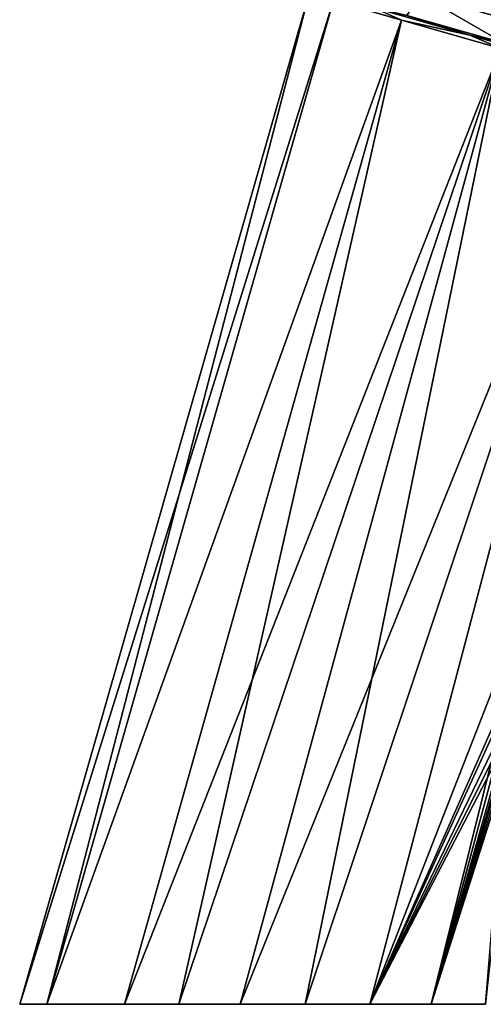
# Model space of a CAD drawing. Units: millimetres. Extents: x -24 to 92, y 0 to 127.
# Drawn here: x -24 to 15, y 0 to 82 of the extents above; entities that cross this region are included whole.
import ezdxf

# ---------------------------------------------------------------- set-up
doc = ezdxf.new("R2010")
doc.units = ezdxf.units.MM
doc.header["$LTSCALE"] = 65.185185
for name, color, linetype in [('1', 7, 'CONTINUOUS'), ('2', 7, 'CONTINUOUS'), ('3', 7, 'CONTINUOUS'), ('46', 7, 'CONTINUOUS'), ('50', 7, 'CONTINUOUS'), ('52', 7, 'CONTINUOUS'), ('53', 7, 'CONTINUOUS'), ('54', 7, 'CONTINUOUS')]:
    doc.layers.add(name, color=color, linetype=linetype)

msp = doc.modelspace()

# ---------------------------------------------------------------- linework, layer by layer
at = {"layer": '1', "linetype": 'Continuous'}
for points in [[(-23.927, 0), (-21.653, 0, 9.785), (0.355, 84.682), (-23.927, 0)], [(0.355, 84.682), (-21.653, 0, 9.785), (2.384, 84.101, 9.624), (0.355, 84.682)], [(2.384, 84.101, 9.624), (-21.653, 0, 9.785), (8.086, 82.466, 17.472), (2.384, 84.101, 9.624)], [(-21.653, 0, 9.785), (-15.139, 0, 17.81), (8.086, 82.466, 17.472), (-21.653, 0, 9.785)], [(-15.139, 0, 17.81), (-10.586, 0, 20.626), (8.086, 82.466, 17.472), (-15.139, 0, 17.81)], [(8.086, 82.466, 17.472), (-10.586, 0, 20.626), (16.422, 80.075, 22.124), (8.086, 82.466, 17.472)], [(-10.586, 0, 20.626), (-5.445, 0, 22.396), (16.422, 80.075, 22.124), (-10.586, 0, 20.626)], [(-5.445, 0, 22.396), (0.001, 0, 23), (16.422, 80.075, 22.124), (-5.445, 0, 22.396)], [(16.422, 80.075, 22.124), (0.001, 0, 23), (25.864, 77.368, 22.727), (16.422, 80.075, 22.124)], [(0.001, 0, 23), (5.446, 0, 22.396), (25.864, 77.368, 22.727), (0.001, 0, 23)], [(25.864, 77.368, 22.727), (5.446, 0, 22.396), (16.026, 21.931, 21.009), (25.864, 77.368, 22.727)], [(5.446, 0, 22.396), (10.587, 0, 20.625), (16.026, 21.931, 21.009), (5.446, 0, 22.396)], [(16.026, 21.931, 21.009), (10.587, 0, 20.625), (16.384, 21.828, 20.839), (16.026, 21.931, 21.009)], [(16.384, 21.828, 20.839), (10.587, 0, 20.625), (16.74, 21.727, 20.662), (16.384, 21.828, 20.839)], [(16.74, 21.727, 20.662), (10.587, 0, 20.625), (16.909, 21.678, 20.575), (16.74, 21.727, 20.662)], [(10.587, 0, 20.625), (15.14, 0, 17.81), (16.909, 21.678, 20.575), (10.587, 0, 20.625)]]:
    msp.add_3dface(points, dxfattribs=at)
at = {"layer": '2', "linetype": 'Continuous'}
for points in [[(-23.927, 0), (0.355, 84.682), (2.384, 84.101, -9.624), (-23.927, 0)], [(-23.927, 0), (2.384, 84.101, -9.624), (-21.653, 0, -9.785), (-23.927, 0)], [(2.384, 84.101, -9.624), (8.086, 82.466, -17.472), (-21.653, 0, -9.785), (2.384, 84.101, -9.624)], [(-21.653, 0, -9.785), (8.086, 82.466, -17.472), (-15.139, 0, -17.81), (-21.653, 0, -9.785)], [(8.086, 82.466, -17.472), (16.422, 80.075, -22.124), (-15.139, 0, -17.81), (8.086, 82.466, -17.472)], [(-15.139, 0, -17.81), (16.422, 80.075, -22.124), (-10.586, 0, -20.626), (-15.139, 0, -17.81)], [(-10.586, 0, -20.626), (16.422, 80.075, -22.124), (-5.445, 0, -22.396), (-10.586, 0, -20.626)], [(16.422, 80.075, -22.124), (25.864, 77.368, -22.727), (-5.445, 0, -22.396), (16.422, 80.075, -22.124)], [(-5.445, 0, -22.396), (25.864, 77.368, -22.727), (0.001, 0, -23), (-5.445, 0, -22.396)], [(0.001, 0, -23), (25.864, 77.368, -22.727), (5.446, 0, -22.396), (0.001, 0, -23)], [(25.864, 77.368, -22.727), (34.685, 74.839, -19.167), (5.446, 0, -22.396), (25.864, 77.368, -22.727)], [(34.685, 74.839, -19.167), (18.819, 30.195, -20.823), (5.446, 0, -22.396), (34.685, 74.839, -19.167)], [(18.819, 30.195, -20.823), (17.381, 26.159, -20.947), (5.446, 0, -22.396), (18.819, 30.195, -20.823)], [(17.381, 26.159, -20.947), (16.026, 21.931, -21.009), (5.446, 0, -22.396), (17.381, 26.159, -20.947)], [(16.026, 21.931, -21.009), (16.384, 21.828, -20.839), (5.446, 0, -22.396), (16.026, 21.931, -21.009)], [(16.384, 21.828, -20.839), (16.74, 21.727, -20.662), (5.446, 0, -22.396), (16.384, 21.828, -20.839)], [(5.446, 0, -22.396), (16.74, 21.727, -20.662), (10.587, 0, -20.625), (5.446, 0, -22.396)], [(16.74, 21.727, -20.662), (16.909, 21.678, -20.575), (10.587, 0, -20.625), (16.74, 21.727, -20.662)], [(16.909, 21.678, -20.575), (17.076, 21.63, -20.488), (10.587, 0, -20.625), (16.909, 21.678, -20.575)], [(17.076, 21.63, -20.488), (17.272, 21.574, -20.383), (10.587, 0, -20.625), (17.076, 21.63, -20.488)], [(17.272, 21.574, -20.383), (17.464, 21.519, -20.276), (10.587, 0, -20.625), (17.272, 21.574, -20.383)], [(10.587, 0, -20.625), (17.464, 21.519, -20.276), (15.14, 0, -17.81), (10.587, 0, -20.625)]]:
    msp.add_3dface(points, dxfattribs=at)
at = {"layer": '3', "linetype": 'Continuous'}
for points in [[(-21.653, 0, 9.785), (-23.927, 0), (-21.653, 0, -9.785), (-21.653, 0, 9.785)], [(-15.139, 0, 17.81), (-21.653, 0, 9.785), (-15.139, 0, -17.81), (-15.139, 0, 17.81)], [(-21.653, 0, 9.785), (-21.653, 0, -9.785), (-15.139, 0, -17.81), (-21.653, 0, 9.785)], [(-10.586, 0, 20.626), (-15.139, 0, 17.81), (-10.586, 0, -20.626), (-10.586, 0, 20.626)], [(-15.139, 0, 17.81), (-15.139, 0, -17.81), (-10.586, 0, -20.626), (-15.139, 0, 17.81)], [(-5.445, 0, 22.396), (-10.586, 0, 20.626), (-5.445, 0, -22.396), (-5.445, 0, 22.396)], [(-10.586, 0, 20.626), (-10.586, 0, -20.626), (-5.445, 0, -22.396), (-10.586, 0, 20.626)], [(0.001, 0, 23), (-5.445, 0, 22.396), (0.001, 0, -23), (0.001, 0, 23)], [(-5.445, 0, 22.396), (-5.445, 0, -22.396), (0.001, 0, -23), (-5.445, 0, 22.396)], [(5.446, 0, 22.396), (0.001, 0, 23), (5.446, 0, -22.396), (5.446, 0, 22.396)], [(0.001, 0, 23), (0.001, 0, -23), (5.446, 0, -22.396), (0.001, 0, 23)], [(10.587, 0, 20.625), (5.446, 0, 22.396), (10.587, 0, -20.625), (10.587, 0, 20.625)], [(5.446, 0, 22.396), (5.446, 0, -22.396), (10.587, 0, -20.625), (5.446, 0, 22.396)], [(15.14, 0, 17.81), (10.587, 0, 20.625), (15.14, 0, -17.81), (15.14, 0, 17.81)], [(10.587, 0, 20.625), (10.587, 0, -20.625), (15.14, 0, -17.81), (10.587, 0, 20.625)]]:
    msp.add_3dface(points, dxfattribs=at)
at = {"layer": '46', "linetype": 'Continuous'}
for points in [[(2.384, 84.101, 9.624), (8.086, 82.466, 17.472), (5.713, 83.514, 14.664), (2.384, 84.101, 9.624)], [(8.086, 82.466, -17.472), (2.384, 84.101, -9.624), (5.713, 83.514, -14.664), (8.086, 82.466, -17.472)], [(8.086, 82.466, 17.472), (13.812, 81.192, 20.962), (5.713, 83.514, 14.664), (8.086, 82.466, 17.472)], [(8.086, 82.466, -17.472), (5.713, 83.514, -14.664), (13.812, 81.192, -20.962), (8.086, 82.466, -17.472)], [(13.812, 81.192, 20.962), (8.536, 82.857, 17.091), (5.713, 83.514, 14.664), (13.812, 81.192, 20.962)], [(13.812, 81.192, -20.962), (5.713, 83.514, -14.664), (8.536, 82.857, -17.092), (13.812, 81.192, -20.962)], [(16.692, 80.518, 21.644), (8.536, 82.857, 17.091), (13.812, 81.192, 20.962), (16.692, 80.518, 21.644)], [(16.693, 80.518, -21.644), (13.812, 81.192, -20.962), (8.536, 82.857, -17.092), (16.693, 80.518, -21.644)], [(8.086, 82.466, 17.472), (16.422, 80.075, 22.124), (13.812, 81.192, 20.962), (8.086, 82.466, 17.472)], [(16.422, 80.075, -22.124), (8.086, 82.466, -17.472), (13.812, 81.192, -20.962), (16.422, 80.075, -22.124)], [(16.422, 80.075, 22.124), (23.765, 78.338, 22.819), (13.812, 81.192, 20.962), (16.422, 80.075, 22.124)], [(16.422, 80.075, -22.124), (13.812, 81.192, -20.962), (23.764, 78.338, -22.819), (16.422, 80.075, -22.124)], [(23.765, 78.338, 22.819), (16.692, 80.518, 21.644), (13.812, 81.192, 20.962), (23.765, 78.338, 22.819)], [(23.764, 78.338, -22.819), (13.812, 81.192, -20.962), (16.693, 80.518, -21.644), (23.764, 78.338, -22.819)]]:
    msp.add_3dface(points, dxfattribs=at)
at = {"layer": '50', "linetype": 'Continuous'}
for points in [[(16.693, 80.518, -21.644), (8.536, 82.857, -17.092), (9.668, 84.613, -17.591), (16.693, 80.518, -21.644)], [(18.341, 82.126, -21.936), (16.693, 80.518, -21.644), (9.668, 84.613, -17.591), (18.341, 82.126, -21.936)]]:
    msp.add_3dface(points, dxfattribs=at)
at = {"layer": '52', "linetype": 'Continuous'}
for points in [[(8.536, 82.857, 17.091), (16.692, 80.518, 21.644), (9.668, 84.613, 17.591), (8.536, 82.857, 17.091)], [(9.668, 84.613, 17.591), (16.692, 80.518, 21.644), (18.341, 82.126, 21.936), (9.668, 84.613, 17.591)]]:
    msp.add_3dface(points, dxfattribs=at)
at = {"layer": '53', "linetype": 'Continuous'}
msp.add_3dface([(18.341, 82.126, -21.936), (9.668, 84.613, -17.591), (15.482, 84.417, -20.246), (18.341, 82.126, -21.936)], dxfattribs=at)
at = {"layer": '54', "linetype": 'Continuous'}
msp.add_3dface([(9.668, 84.613, 17.591), (18.341, 82.126, 21.936), (15.482, 84.417, 20.246), (9.668, 84.613, 17.591)], dxfattribs=at)

doc.saveas('drawing.dxf')
